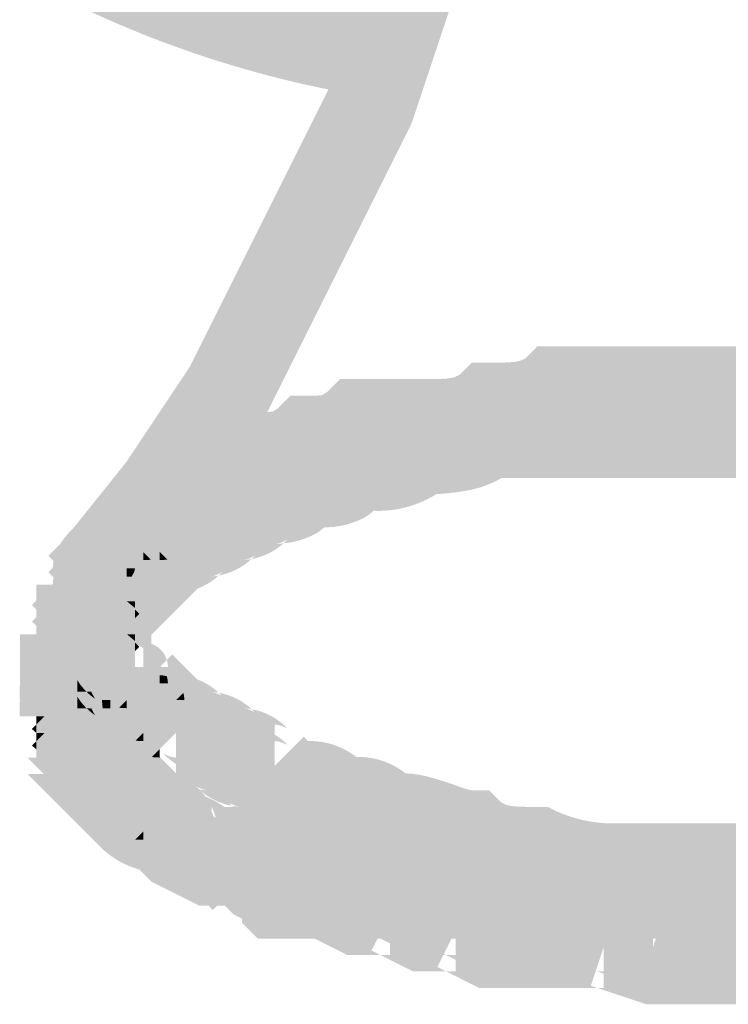
# Model space of a CAD drawing. Units: millimetres. Extents: x 33 to 208, y -295 to -34.
# Drawn here: x 139 to 141, y -133 to -130 of the extents above; entities that cross this region are included whole.
import ezdxf

# ---------------------------------------------------------------- set-up
doc = ezdxf.new("R2010")
doc.units = ezdxf.units.MM
doc.header["$MEASUREMENT"] = 0
doc.layers.add('Чертеж и Рисунок', color=7, linetype='Continuous')

msp = doc.modelspace()

# ---------------------------------------------------------------- hatches: boundary and pattern name
at = {"layer": 'Чертеж и Рисунок', "linetype": 'Continuous', "lineweight": 0, "true_color": 0x010202}
for points in [[(139.8204, -130.4651), (140.0301, -130.57), (140.1707, -130.2887), (140.1771, -130.2733), (140.2709, -129.992), (140.3646, -129.7108), (140.369, -129.6929), (140.416, -129.4116), (140.4632, -129.1276), (140.5101, -128.7995), (140.2781, -128.7663), (140.2316, -129.0918), (140.3472, -129.1111), (140.2312, -129.0944), (140.1847, -129.3731), (140.1393, -129.6455), (140.2534, -129.6737), (140.1378, -129.6544), (140.0485, -129.9179), (139.961, -130.1839), (140.0659, -130.2363), (139.9547, -130.1992), (139.961, -130.1839)], [(139.8204, -130.512), (140.0301, -130.6169), (140.1707, -130.3355), (140.1771, -130.3203), (140.2709, -130.0389), (140.3646, -129.7576), (140.369, -129.7398), (140.416, -129.4585), (140.4632, -129.1746), (140.5101, -128.8463), (140.2781, -128.8132), (140.2316, -129.1387), (140.3472, -129.1579), (140.2312, -129.1414), (140.1847, -129.42), (140.1393, -129.6923), (140.2534, -129.7205), (140.1378, -129.7013), (140.0485, -129.9648), (139.961, -130.2307), (140.0659, -130.2832), (139.9547, -130.2461), (139.961, -130.2307)], [(139.2744, -129.7095), (139.1696, -129.9191, 0.080484), (140.0962, -130.2117), (140.1294, -129.9796, -0.08057)], [(139.2744, -129.7564), (139.1696, -129.966, 0.080521), (140.0962, -130.2586), (140.1294, -130.0265, -0.08049)], [(140.0301, -130.57), (139.8204, -130.4651), (139.6797, -130.7464), (139.8894, -130.8513)], [(140.0301, -130.6169), (139.8204, -130.512), (139.6797, -130.7934), (139.8894, -130.8982)], [(139.8894, -130.8513), (139.6797, -130.7464), (139.5391, -131.0278), (139.7488, -131.1326)], [(139.8894, -130.8982), (139.6797, -130.7934), (139.5391, -131.0747), (139.7488, -131.1795)], [(139.2099, -131.5829), (139.2328, -131.5599), (139.3158, -131.6428), (139.433, -131.6428, -0.317524), (139.3861, -131.7091), (139.4112, -131.7131), (139.4455, -131.6788), (139.4924, -131.6319), (139.5393, -131.585), (139.5645, -131.5598, -0.083531), (139.5033, -131.5724), (139.5033, -131.4553), (139.5862, -131.5381), (139.5645, -131.5598, 0.094039), (139.6241, -131.5226, -0.033255), (139.5993, -131.5254, 0.092955), (139.6199, -131.5202), (139.6343, -131.5124), (139.6241, -131.5226, 0.141849), (139.7179, -131.4757, -0.032928), (139.6932, -131.4786, 0.092501), (139.7137, -131.4734), (139.7281, -131.4655), (139.7179, -131.4757, 0.137388), (139.8094, -131.4309, -0.026033), (139.7846, -131.4318, 0.102352), (139.8074, -131.4265), (139.8218, -131.4187), (139.8094, -131.4309, 0.0899), (139.8914, -131.4083, 0.049237), (139.9174, -131.3922), (139.9253, -131.3849, 0.11609), (140.032, -131.3615, 0.049213), (140.0581, -131.3454), (140.0659, -131.3381, 0.152708), (140.2454, -131.2905, -0.01531), (140.2066, -131.2911), (140.2066, -131.1739), (140.2895, -131.2568, -0.044695), (140.2454, -131.2905, 0.0332), (140.3289, -131.281, 0.097852), (140.4319, -131.2436, -0.014898), (140.3941, -131.2442), (140.3941, -131.127), (140.477, -131.2099, -0.04996), (140.4319, -131.2436, 0.033582), (140.5164, -131.2341, 0.096853), (140.6185, -131.1973), (140.5816, -131.1973), (140.5816, -131.0801), (140.6645, -131.1631, -0.050901), (140.6185, -131.1973), (140.8161, -131.1973), (141.0505, -131.1973), (141.3318, -131.1973), (141.66, -131.1973), (141.9882, -131.1973), (141.9882, -130.9629), (141.66, -130.9629), (141.3318, -130.9629), (141.0505, -130.9629), (140.8161, -130.9629), (140.5816, -130.9629), (140.5331, -130.9629), (140.4988, -130.9973), (140.4837, -131.0045, -0.042943), (140.4593, -131.0082, -0.020825), (140.3941, -131.0098), (140.3456, -131.0098), (140.3112, -131.0442), (140.2962, -131.0514, -0.042943), (140.2718, -131.0551, -0.020825), (140.2066, -131.0567), (140.158, -131.0567), (140.1225, -131.0923), (140.107, -131.1022), (140.0923, -131.1034, -0.006712), (140.0659, -131.1036, 0.175658), (139.9253, -131.1505, 0.175658), (139.7846, -131.1973, 0.178397), (139.6639, -131.2472, -0.033465), (139.6889, -131.2444, 0.09374), (139.6681, -131.2496), (139.6537, -131.2574), (139.6639, -131.2472, 0.142465), (139.57, -131.2941, -0.032948), (139.5947, -131.2912, 0.092427), (139.5742, -131.2964), (139.5598, -131.3043), (139.57, -131.2941, 0.135465), (139.4796, -131.3381), (139.5033, -131.3381, 0.102464), (139.4805, -131.3433), (139.4661, -131.3512), (139.4796, -131.3381), (139.4548, -131.3381), (139.4204, -131.3723), (139.3736, -131.4193), (139.3501, -131.4427), (139.3267, -131.4661), (139.3027, -131.4901, -0.093734), (139.3627, -131.4787), (139.3627, -131.5959), (139.2798, -131.513), (139.3027, -131.4901, 0.208458)], [(139.7415, -131.1452), (139.5464, -131.0152), (139.3588, -131.2965), (139.5539, -131.4265)], [(139.2099, -131.6766), (139.2328, -131.6537), (139.3158, -131.7366), (139.433, -131.7366, -0.317524), (139.3861, -131.8029), (139.4112, -131.8069), (139.4455, -131.7725), (139.4924, -131.7257), (139.5393, -131.6788), (139.5644, -131.6537, -0.083525), (139.5033, -131.6662), (139.5033, -131.549), (139.5862, -131.6319), (139.5644, -131.6537, 0.0945), (139.6242, -131.6164, -0.033228), (139.5993, -131.6193, 0.093179), (139.62, -131.614), (139.6344, -131.6062), (139.6242, -131.6164, 0.141952), (139.7179, -131.5694, -0.033014), (139.6932, -131.5723, 0.092234), (139.7136, -131.5671), (139.7281, -131.5593), (139.7179, -131.5694, 0.137313), (139.8094, -131.5246, -0.025996), (139.7846, -131.5255, 0.102352), (139.8074, -131.5202), (139.8218, -131.5124), (139.8094, -131.5246, 0.089823), (139.8914, -131.5021, 0.049213), (139.9174, -131.486), (139.9253, -131.4787, 0.116318), (140.032, -131.4552, 0.049261), (140.0581, -131.4391), (140.0659, -131.4318, 0.152619), (140.2453, -131.3842, -0.015265), (140.2066, -131.3849), (140.2066, -131.2677), (140.2895, -131.3505, -0.044782), (140.2453, -131.3842, 0.033215), (140.3289, -131.3747, 0.097783), (140.4318, -131.3375, -0.014893), (140.3941, -131.3381), (140.3941, -131.2208), (140.477, -131.3037, -0.049977), (140.4318, -131.3375, 0.033618), (140.5164, -131.3279, 0.09692), (140.6185, -131.2911), (140.5816, -131.2911), (140.5816, -131.1739), (140.6645, -131.2568, -0.050885), (140.6185, -131.2911), (140.8161, -131.2911), (141.0505, -131.2911), (141.3318, -131.2911), (141.66, -131.2911), (141.9882, -131.2911), (141.9882, -131.0567), (141.66, -131.0567), (141.3318, -131.0567), (141.0505, -131.0567), (140.8161, -131.0567), (140.5816, -131.0567), (140.5331, -131.0567), (140.4988, -131.091), (140.4837, -131.0983, -0.042943), (140.4593, -131.102, -0.020825), (140.3941, -131.1036), (140.3456, -131.1036), (140.3112, -131.1379), (140.2962, -131.1452, -0.042943), (140.2718, -131.1489, -0.020825), (140.2066, -131.1505), (140.158, -131.1505), (140.1225, -131.1861), (140.107, -131.1959), (140.0923, -131.1972, -0.006684), (140.0659, -131.1973, 0.1758), (139.9253, -131.2443, 0.175515), (139.7846, -131.2911, 0.178466), (139.6638, -131.341, -0.03318), (139.6887, -131.3381, 0.092895), (139.6681, -131.3433), (139.6537, -131.3512), (139.6638, -131.341, 0.142), (139.57, -131.3879, -0.033218), (139.5949, -131.385, 0.092877), (139.5743, -131.3902), (139.5598, -131.398), (139.57, -131.3879, 0.135733), (139.4796, -131.4318), (139.5033, -131.4318, 0.103201), (139.4804, -131.4371), (139.466, -131.445), (139.4796, -131.4318), (139.4548, -131.4318), (139.4204, -131.4661), (139.3736, -131.513), (139.3267, -131.5599), (139.3028, -131.5838, -0.09359), (139.3627, -131.5725), (139.3627, -131.6897), (139.2798, -131.6068), (139.3028, -131.5838, 0.208606)], [(139.7415, -131.1921), (139.5464, -131.062), (139.3588, -131.3433), (139.5539, -131.4734)], [(139.4564, -131.2912), (139.4564, -131.4084), (139.5502, -131.4084), (139.5502, -131.3615), (139.6331, -131.4444, -0.03809), (139.6047, -131.4706, 0.104352), (139.6985, -131.4237, -0.054406), (139.644, -131.4318), (139.644, -131.3146), (139.7268, -131.3975, -0.038097), (139.6985, -131.4237, 0.093284), (139.7835, -131.3836, -0.036832), (139.7377, -131.3849), (139.7377, -131.2677), (139.8206, -131.3506, -0.049022), (139.7835, -131.3836, 0.115275), (139.9172, -131.3373, -0.031261), (139.8784, -131.3381), (139.8784, -131.2208), (139.9613, -131.3037, -0.044648), (139.9172, -131.3373, 0.11981), (140.0567, -131.2912), (140.019, -131.2912), (140.019, -131.1739), (140.1019, -131.2568, -0.045742), (140.0567, -131.2912), (140.1597, -131.2912), (140.3472, -131.2912), (140.5348, -131.2912), (140.7692, -131.2912), (141.0036, -131.2912), (141.2849, -131.2912), (141.6131, -131.2912), (141.9413, -131.2912), (141.9413, -131.0567), (141.6131, -131.0567), (141.2849, -131.0567), (141.0036, -131.0567), (140.7692, -131.0567), (140.5348, -131.0567), (140.3472, -131.0567), (140.1597, -131.0567), (140.019, -131.0567), (139.9705, -131.0567), (139.9349, -131.0924), (139.9194, -131.1022), (139.9047, -131.1035, -0.006697), (139.8784, -131.1036), (139.8299, -131.1036), (139.7943, -131.1392), (139.7788, -131.1491), (139.7641, -131.1503, -0.006741), (139.7377, -131.1505), (139.6892, -131.1505), (139.6549, -131.1849), (139.644, -131.1974), (139.5954, -131.1974), (139.5611, -131.2317), (139.5502, -131.2443), (139.5017, -131.2443), (139.4673, -131.2786)], [(140.6645, -131.1631), (140.5816, -131.0801), (140.5816, -131.1973), (140.6185, -131.1973, 0.050901)], [(139.4564, -131.3381), (139.4564, -131.4553), (139.5502, -131.4553), (139.5502, -131.4084), (139.6331, -131.4912, -0.03809), (139.6047, -131.5175, 0.104352), (139.6985, -131.4706, -0.054406), (139.644, -131.4787), (139.644, -131.3615), (139.7268, -131.4444, -0.038097), (139.6985, -131.4706, 0.093284), (139.7835, -131.4305, -0.036832), (139.7377, -131.4318), (139.7377, -131.3146), (139.8206, -131.3975, -0.049022), (139.7835, -131.4305, 0.115275), (139.9172, -131.3842, -0.031261), (139.8784, -131.3849), (139.8784, -131.2677), (139.9613, -131.3506, -0.044648), (139.9172, -131.3842, 0.11981), (140.0567, -131.3381), (140.019, -131.3381), (140.019, -131.2208), (140.1019, -131.3037, -0.045742), (140.0567, -131.3381), (140.1597, -131.3381), (140.3472, -131.3381), (140.5348, -131.3381), (140.7692, -131.3381), (141.0036, -131.3381), (141.2849, -131.3381), (141.6131, -131.3381), (141.9413, -131.3381), (141.9413, -131.1036), (141.6131, -131.1036), (141.2849, -131.1036), (141.0036, -131.1036), (140.7692, -131.1036), (140.5348, -131.1036), (140.3472, -131.1036), (140.1597, -131.1036), (140.019, -131.1036), (139.9705, -131.1036), (139.9349, -131.1392), (139.9194, -131.1491), (139.9047, -131.1503, -0.006726), (139.8784, -131.1505), (139.8299, -131.1505), (139.7943, -131.1861), (139.7788, -131.196), (139.7641, -131.1972, -0.006712), (139.7377, -131.1974), (139.6892, -131.1974), (139.6549, -131.2317), (139.644, -131.2443), (139.5954, -131.2443), (139.5611, -131.2786), (139.5502, -131.2912), (139.5017, -131.2912), (139.4673, -131.3255)], [(140.3941, -131.127), (140.3941, -131.2442, 0.014898), (140.4319, -131.2436, 0.04996), (140.477, -131.2099)], [(140.019, -131.1739), (140.019, -131.2912), (140.0567, -131.2912, 0.045742), (140.1019, -131.2568)], [(140.2895, -131.2568), (140.2066, -131.1739), (140.2066, -131.2911, 0.01531), (140.2454, -131.2905, 0.044695)], [(140.6645, -131.2568), (140.5816, -131.1739), (140.5816, -131.2911), (140.6185, -131.2911, 0.050885)], [(139.9613, -131.3037), (139.8784, -131.2208), (139.8784, -131.3381, 0.031261), (139.9172, -131.3373, 0.044648)], [(140.1019, -131.3037), (140.019, -131.2208), (140.019, -131.3381), (140.0567, -131.3381, 0.045742)], [(140.477, -131.3037), (140.3941, -131.2208), (140.3941, -131.3381, 0.014893), (140.4318, -131.3375, 0.049977)], [(139.8206, -131.3506), (139.7377, -131.2677), (139.7377, -131.3849, 0.036832), (139.7835, -131.3836, 0.049022)], [(139.9613, -131.3506), (139.8784, -131.2677), (139.8784, -131.3849, 0.031261), (139.9172, -131.3842, 0.044648)], [(140.2066, -131.3849, 0.015265), (140.2453, -131.3842, 0.044782), (140.2895, -131.3505), (140.2066, -131.2677)], [(139.5479, -131.4347), (139.3649, -131.2883), (139.1773, -131.5227), (139.3604, -131.6692)], [(139.644, -131.3146), (139.644, -131.4318, 0.054406), (139.6985, -131.4237, 0.038097), (139.7268, -131.3975)], [(139.7377, -131.4318, 0.036832), (139.7835, -131.4305, 0.049022), (139.8206, -131.3975), (139.7377, -131.3146)], [(139.5479, -131.4816), (139.3649, -131.3351), (139.1773, -131.5696), (139.3604, -131.716)], [(139.3422, -131.388, 0.073684), (139.3392, -131.4084), (139.4095, -131.4084), (139.4095, -131.3381, 0.317524), (139.3432, -131.3849), (139.3627, -131.3849, 0.073684)], [(139.5502, -131.4084), (139.5736, -131.4084, -0.110412), (139.558, -131.4783, 0.046755), (139.6047, -131.4706, 0.03809), (139.6331, -131.4444), (139.5502, -131.3615)], [(139.7268, -131.4444), (139.644, -131.3615), (139.644, -131.4787, 0.054406), (139.6985, -131.4706, 0.038097)], [(139.2424, -131.5041, -0.129742), (139.2865, -131.4905, -0.042171), (139.3067, -131.4931, -0.138129), (139.3647, -131.5238, -0.311679), (139.3984, -131.6576, -0.092471), (139.3593, -131.7181, -0.00013), (139.4455, -131.6319), (139.469, -131.6085, -0.092769), (139.4095, -131.6194), (139.4095, -131.5021), (139.4564, -131.5491), (139.4564, -131.4553), (139.3392, -131.4553, -0.413823), (139.4095, -131.3849), (139.361, -131.3849), (139.3267, -131.4193), (139.2798, -131.4662, 0.000227)], [(139.2798, -131.4193, 0.000113), (139.2424, -131.4573, -0.129742), (139.2932, -131.4441, -0.286291), (139.3432, -131.3849), (139.3141, -131.3849)], [(139.4564, -131.4084), (139.4095, -131.4084), (139.4095, -131.4553), (139.4564, -131.4553)], [(139.4564, -131.4084), (139.4564, -131.4553), (139.5267, -131.4553, -0.095588), (139.5151, -131.5164, 0.025638), (139.5398, -131.5081, 0.05328), (139.5502, -131.4787), (139.5502, -131.4084)], [(139.5502, -131.4553), (139.5736, -131.4553, -0.110347), (139.5581, -131.5252, 0.046611), (139.6047, -131.5175, 0.03809), (139.6331, -131.4912), (139.5502, -131.4084)], [(139.558, -131.4783, 0.110412), (139.5736, -131.4084), (139.5502, -131.4084)], [(139.1391, -131.6537), (139.1895, -131.7041), (139.222, -131.7366), (139.222, -131.6194), (139.3392, -131.6194), (139.3392, -131.4536)], [(139.1517, -131.5959), (139.1752, -131.5959, -0.152923), (139.1789, -131.5284), (139.186, -131.513, -0.000169), (139.2424, -131.4573, 0.076405), (139.1987, -131.4928, 0.075526), (139.1651, -131.5417, 0.110848)], [(139.186, -131.513), (139.2689, -131.5959), (139.3627, -131.5959), (139.3627, -131.5021), (139.4034, -131.543, 0.161816), (139.3647, -131.4769, 0.079218), (139.3333, -131.4553), (139.2923, -131.4553), (139.2865, -131.4436, 0.129742), (139.2424, -131.4573, 0.000169)], [(139.2923, -131.4553), (139.3333, -131.4553, 0.086538), (139.2932, -131.4441, 0.040003)], [(139.3333, -131.4553, -0.079218), (139.3647, -131.4769, -0.161816), (139.4095, -131.5491), (139.4095, -131.4553)], [(139.4095, -131.5491), (139.4314, -131.571, 0.113538), (139.5003, -131.545, 0.049172), (139.5151, -131.5164, -0.058683), (139.4564, -131.5256), (139.4564, -131.4553), (139.4095, -131.4553)], [(139.4564, -131.4553), (139.4564, -131.5491), (139.4781, -131.5707, 0.063304), (139.5401, -131.5548, 0.05298), (139.5502, -131.5256), (139.5502, -131.4553)], [(139.4564, -131.4553), (139.4564, -131.5256, 0.058683), (139.5151, -131.5164, 0.095588), (139.5267, -131.4553)], [(139.5033, -131.5724, 0.083531), (139.5645, -131.5598), (139.5862, -131.5381), (139.5033, -131.4553)], [(139.5581, -131.5252, 0.110347), (139.5736, -131.4553), (139.5502, -131.4553)], [(139.186, -131.5599), (139.2689, -131.6428), (139.3861, -131.6428), (139.3836, -131.6535), (139.3765, -131.6662, -0.062171), (139.3523, -131.6932, -0.038492), (139.3337, -131.7076), (139.3518, -131.7257), (139.3593, -131.7181, 0.092471), (139.3984, -131.6576, 0.311679), (139.3647, -131.5238, 0.138129), (139.3067, -131.4931, 0.042171), (139.2865, -131.4905, 0.129742), (139.2424, -131.5041, 0.000338)], [(139.2798, -131.513), (139.3627, -131.5959), (139.3627, -131.4787, 0.093734), (139.3027, -131.4901)], [(139.558, -131.4783, -0.05328), (139.5398, -131.5081, 0.074165), (139.6047, -131.4706, -0.046755)], [(139.3392, -131.5005), (139.1391, -131.7006), (139.1895, -131.7509), (139.222, -131.7835), (139.222, -131.6662), (139.3392, -131.6662)], [(139.3518, -131.6788), (139.186, -131.513), (139.1391, -131.5599), (139.3049, -131.7257)], [(139.1517, -131.6428), (139.1752, -131.6428, -0.152767), (139.1789, -131.5753), (139.186, -131.5599, -0.000338), (139.2424, -131.5041, 0.076405), (139.1987, -131.5396, 0.075526), (139.1651, -131.5886, 0.110848)], [(139.3627, -131.5959), (139.3861, -131.5959), (139.3836, -131.6066), (139.3765, -131.6193, 0.02989), (139.3984, -131.6107, 0.142667), (139.4034, -131.543), (139.3627, -131.5021)], [(139.4095, -131.6194, 0.092769), (139.469, -131.6085), (139.4924, -131.5851), (139.4781, -131.5707, -0.021378), (139.4564, -131.5725), (139.4564, -131.5491), (139.4095, -131.5021)], [(139.5003, -131.545, 0.082838), (139.5398, -131.5081, -0.025638), (139.5151, -131.5164, -0.049172)], [(139.5401, -131.5548, 0.073818), (139.6047, -131.5175, -0.046611), (139.5581, -131.5252, -0.05298)], [(139.3959, -131.6165, 0.040906), (139.4217, -131.6089, -0.000036), (139.4455, -131.5851), (139.4314, -131.571, -0.033479), (139.4095, -131.5725), (139.4034, -131.543, -0.142667)], [(139.4314, -131.571), (139.4095, -131.5491), (139.4095, -131.5725, 0.033479)], [(139.4455, -131.5851, 0.000036), (139.4217, -131.6089, 0.158156), (139.5003, -131.545, -0.113538), (139.4314, -131.571)], [(139.4781, -131.5707), (139.4564, -131.5491), (139.4564, -131.5725, 0.021378)], [(139.5033, -131.549), (139.5033, -131.6662, 0.083525), (139.5644, -131.6537), (139.5862, -131.6319)], [(139.3518, -131.7257), (139.186, -131.5599), (139.1391, -131.6068), (139.3049, -131.7725)], [(139.2099, -131.5829, 0.081914), (139.1987, -131.6351, -0.110807), (139.2689, -131.6194), (139.2689, -131.6428), (139.3158, -131.6428), (139.2328, -131.5599)], [(139.2798, -131.6068), (139.3627, -131.6897), (139.3627, -131.5725, 0.09359), (139.3028, -131.5838)], [(139.4924, -131.5851), (139.469, -131.6085, 0.13827), (139.5401, -131.5548, -0.063304), (139.4781, -131.5707)], [(139.1517, -131.6411), (139.1517, -131.6687, -0.088676), (139.1987, -131.6351, -0.081914), (139.2099, -131.5829), (139.186, -131.6068)], [(139.1752, -131.5959, 0.152298), (139.2104, -131.6533, 0.181735), (139.2865, -131.6779, 0.116973), (139.32, -131.6686, 0.025793), (139.3337, -131.6607, 0.038482), (139.3523, -131.6463, 0.0622), (139.3765, -131.6193, -0.021139), (139.3627, -131.6194), (139.3627, -131.5959), (139.2689, -131.5959)], [(139.3627, -131.6194), (139.3765, -131.6193), (139.3836, -131.6066), (139.3861, -131.5959), (139.3627, -131.5959)], [(139.1986, -131.6428), (139.2689, -131.6428), (139.2689, -131.6194, 0.110807)], [(139.222, -131.7366), (139.3049, -131.8194), (139.3392, -131.7851), (139.3392, -131.7366), (139.3392, -131.6194), (139.222, -131.6194)], [(139.3337, -131.6607), (139.3518, -131.6788), (139.3594, -131.6712, 0.084468), (139.3959, -131.6165), (139.3765, -131.6193, -0.0622), (139.3523, -131.6463, -0.038482)], [(139.3392, -131.7366), (139.3392, -131.7851), (139.505, -131.6194), (139.3392, -131.6194)], [(139.3594, -131.6712, -0.000094), (139.4217, -131.6089, -0.040906), (139.3959, -131.6165, -0.084468)], [(139.3049, -131.8194), (139.1391, -131.6537), (139.0922, -131.7006), (139.258, -131.8663)], [(139.3392, -131.6428), (139.1048, -131.6428), (139.1048, -131.6897), (139.3392, -131.6897)], [(139.1391, -131.6537, 0.335682), (139.1334, -131.7008, 0.032956), (139.1586, -131.7366), (139.1884, -131.7366), (139.222, -131.7366), (139.1895, -131.7041)], [(139.1517, -131.7366), (139.2689, -131.7366), (139.2689, -131.6897), (139.2689, -131.6428), (139.1987, -131.6351, 0.088676), (139.1517, -131.6687), (139.1517, -131.6897)], [(139.1752, -131.6428, 0.15225), (139.2104, -131.7003, 0.181387), (139.2865, -131.7249, 0.117061), (139.32, -131.7156, 0.025791), (139.3337, -131.7076, 0.038492), (139.3523, -131.6932, 0.062171), (139.3765, -131.6662), (139.3836, -131.6535), (139.3861, -131.6428), (139.2689, -131.6428)], [(139.1987, -131.7289, -0.110807), (139.2689, -131.7131), (139.2689, -131.7366), (139.3158, -131.7366), (139.2328, -131.6537), (139.2099, -131.6766, 0.081914)], [(139.2689, -131.6428), (139.2689, -131.6897), (139.3627, -131.6897), (139.3158, -131.6428)], [(139.1517, -131.6687, 0.196018), (139.1048, -131.7835), (139.222, -131.7835), (139.3392, -131.7835, -0.413823), (139.2689, -131.8538), (139.3861, -131.8538), (139.3861, -131.7382), (139.3518, -131.7725), (139.2689, -131.6897), (139.2689, -131.7366), (139.1517, -131.7366), (139.1517, -131.6897)], [(139.3392, -131.6897), (139.1048, -131.6897), (139.1048, -131.7366), (139.3392, -131.7366)], [(139.3392, -131.6897), (139.1048, -131.6897), (139.1048, -131.7366), (139.3392, -131.7366)], [(139.1517, -131.7624, -0.088676), (139.1987, -131.7289, -0.081914), (139.2099, -131.6766), (139.186, -131.7006), (139.1517, -131.7349)], [(139.222, -131.6662), (139.222, -131.7835), (139.3049, -131.8663), (139.3392, -131.832), (139.3392, -131.7835), (139.3392, -131.6662)], [(139.2689, -131.6897), (139.3518, -131.7725), (139.3861, -131.7366), (139.3831, -131.7101), (139.3627, -131.6897)], [(139.3392, -131.832), (139.5049, -131.6662), (139.3392, -131.6662), (139.3392, -131.7835)], [(139.3627, -131.6897), (139.3861, -131.7091), (139.3861, -131.6897)], [(139.3049, -131.8663), (139.1391, -131.7006), (139.0922, -131.7475), (139.258, -131.9132)], [(139.1391, -131.7006, 0.335682), (139.1334, -131.7477, 0.032956), (139.1586, -131.7835), (139.1884, -131.7835), (139.222, -131.7835), (139.1895, -131.7509)], [(139.1986, -131.7366), (139.2689, -131.7366), (139.2689, -131.7131, 0.110807)], [(139.2219, -131.7131), (139.2219, -131.8303), (139.3157, -131.8303), (139.3157, -131.8772), (139.3626, -131.8772), (139.3626, -131.76, -0.329883), (139.4329, -131.8109), (139.4329, -131.7131), (139.3157, -131.7131), (139.2688, -131.7131)], [(139.3986, -131.7257), (139.3861, -131.7131), (139.3861, -131.7382)], [(139.3392, -131.7366), (139.1048, -131.7366), (139.1048, -131.7835), (139.3392, -131.7835)], [(139.1048, -131.8303), (139.1868, -131.8303), (139.222, -131.8303), (139.2454, -131.8303), (139.294, -131.8303), (139.3392, -131.8303), (139.3392, -131.7851), (139.3049, -131.8194), (139.222, -131.7366), (139.1884, -131.7366), (139.1586, -131.7366), (139.1048, -131.7366)], [(139.1517, -131.7835), (139.1517, -131.8303), (139.2689, -131.8303), (139.2689, -131.7835), (139.2689, -131.7366), (139.1987, -131.7289, 0.088676), (139.1517, -131.7624)], [(139.2689, -131.7835), (139.3627, -131.7835), (139.3158, -131.7366), (139.2689, -131.7366)], [(139.1086, -131.8421, 0.054), (139.1048, -131.8772), (139.222, -131.8772), (139.3392, -131.8772, -0.413823), (139.2689, -131.9475), (139.3861, -131.9475), (139.3861, -131.832), (139.3518, -131.8663), (139.2689, -131.7835), (139.2689, -131.8303), (139.1517, -131.8303), (139.1517, -131.7835), (139.1517, -131.7624, 0.14053)], [(139.2219, -131.76), (139.2219, -131.8772), (139.3157, -131.8772), (139.3157, -131.924), (139.3626, -131.924), (139.3626, -131.8068, -0.330283), (139.4329, -131.8578), (139.4329, -131.76), (139.3157, -131.76), (139.2688, -131.76)], [(139.2923, -131.7835), (139.0579, -131.7835), (139.0579, -131.8303), (139.2923, -131.8303)], [(139.1048, -131.8772), (139.1868, -131.8772), (139.222, -131.8772), (139.2454, -131.8772), (139.294, -131.8772), (139.3392, -131.8772), (139.3392, -131.832), (139.3049, -131.8663), (139.222, -131.7835), (139.1884, -131.7835), (139.1586, -131.7835), (139.1048, -131.7835)], [(139.2689, -131.7835), (139.3518, -131.8663), (139.3861, -131.8303), (139.3831, -131.8039), (139.3627, -131.7835)], [(139.3861, -131.7835), (139.3627, -131.7835), (139.3861, -131.8029)], [(139.2923, -131.8303), (139.0579, -131.8303), (139.0579, -131.8772), (139.2923, -131.8772)], [(139.2923, -131.8303), (139.0579, -131.8303), (139.0579, -131.8772), (139.2923, -131.8772)], [(139.0579, -131.9241), (139.2923, -131.9241), (139.2923, -131.8772), (139.2923, -131.8303), (139.0579, -131.8303), (139.0579, -131.8772), (139.0579, -131.8889)], [(139.1868, -131.8303, 0.001915), (139.1868, -131.8538), (139.222, -131.8538), (139.222, -131.8303)], [(139.2219, -131.8303), (139.1985, -131.8303, 0.13586), (139.2219, -131.9147)], [(139.3157, -131.8303), (139.2219, -131.8303), (139.2219, -131.9147, 0.063799), (139.2478, -131.9475), (139.2613, -131.9475, -0.11112), (139.2454, -131.8772), (139.3157, -131.8772)], [(139.2454, -131.8303, 0.003954), (139.2697, -131.8546, 0.000584), (139.294, -131.8303)], [(139.3861, -131.8069), (139.3861, -131.832), (139.3986, -131.8194)], [(139.4299, -131.8099, 0.073656), (139.4095, -131.8068), (139.4095, -131.8772), (139.4564, -131.8772), (139.4768, -131.8568, 0.238394), (139.4329, -131.8109), (139.4329, -131.8303, 0.073857)], [(139.4095, -132.0413, -0.093734), (139.3495, -132.0299), (139.3735, -132.0539), (139.4204, -132.1007), (139.5033, -132.0179), (139.5033, -131.9006, -0.083139), (139.5636, -131.9124), (139.5392, -131.8881), (139.4924, -131.8412), (139.4768, -131.8568, -0.073561), (139.4798, -131.8772), (139.4564, -131.8772), (139.4095, -131.924)], [(139.4095, -131.924), (139.4564, -131.924), (139.4564, -131.9006, -0.07363), (139.4768, -131.9036, 0.238219), (139.4329, -131.8578), (139.4329, -131.8772, 0.073495), (139.4299, -131.8568, 0.073766), (139.4095, -131.8538)], [(139.2923, -131.8772), (139.0579, -131.8772), (139.0579, -131.9241), (139.2923, -131.9241)], [(139.2923, -131.8772), (139.0579, -131.8772), (139.0579, -131.9241), (139.2923, -131.9241)], [(139.0579, -131.971), (139.2923, -131.971), (139.2923, -131.9241), (139.2923, -131.8772), (139.0579, -131.8772), (139.0579, -131.9241), (139.0579, -131.9359)], [(139.2923, -131.8772), (139.0579, -131.8772), (139.0579, -131.9241), (139.2923, -131.9241)], [(139.1868, -131.8772, 0.001915), (139.1868, -131.9007), (139.222, -131.9007), (139.222, -131.8772)], [(139.1985, -131.8772, 0.135889), (139.2219, -131.9616), (139.2219, -131.8772)], [(139.3157, -131.8772), (139.2219, -131.8772), (139.2219, -131.9616, 0.063826), (139.2478, -131.9944), (139.2612, -131.9944, -0.111097), (139.2454, -131.924), (139.3157, -131.924)], [(139.2454, -131.8772, 0.003954), (139.2697, -131.9015), (139.294, -131.8772)], [(139.2454, -131.8772, 0.11112), (139.2688, -131.9475), (139.3157, -131.9475), (139.3157, -131.8772)], [(139.2613, -131.9475, 0.034746), (139.2724, -131.9674, 0.112346), (139.3407, -131.9929), (139.3626, -131.971), (139.3626, -131.8772), (139.3157, -131.8772), (139.3157, -131.9475)], [(139.3626, -131.8772), (139.3626, -131.971), (139.4095, -131.924), (139.4095, -131.8772)], [(139.1048, -132.1133), (139.1391, -132.1476), (139.186, -132.1945), (139.2328, -132.2414), (139.2798, -132.2883), (139.3158, -132.2523), (139.2454, -132.2523), (139.2454, -132.2054), (139.3627, -132.2054), (139.3158, -132.2523), (139.4799, -132.2523), (139.4799, -132.2054), (139.4799, -132.1569), (139.4455, -132.1225), (139.3986, -132.0757), (139.3518, -132.0288), (139.3392, -132.0162), (139.3392, -132.0648), (139.222, -132.0648), (139.3049, -131.9819), (139.3392, -132.0162), (139.3392, -131.9693), (139.3049, -131.935), (139.258, -131.8881), (139.1282, -132.0179), (139.222, -132.0179), (139.1391, -132.1008), (139.1048, -132.0664)], [(139.2219, -131.9147), (139.2219, -131.9475), (139.2478, -131.9475, -0.063799)], [(139.4564, -131.924), (139.4798, -131.924, 0.073701), (139.4768, -131.9036, 0.07363), (139.4564, -131.9006)], [(139.4564, -131.971), (139.5032, -131.971), (139.5033, -131.9475, -0.026912), (139.5232, -131.9491, 0.244576), (139.4768, -131.9036, -0.073701), (139.4798, -131.924), (139.4564, -131.924)], [(139.4673, -132.1242, 0.159745), (139.5691, -132.1791), (139.5612, -132.1712), (139.5743, -132.1766, 0.102462), (139.597, -132.1819, -0.0378), (139.5691, -132.1791, 0.143796), (139.6629, -132.226), (139.6548, -132.2179), (139.668, -132.2235, 0.102743), (139.6908, -132.2288, -0.037789), (139.6629, -132.226, 0.101335), (139.7265, -132.2648, -0.03356), (139.7017, -132.2414), (139.7846, -132.1585), (139.7846, -132.0413, -0.102696), (139.8075, -132.0466), (139.8206, -132.0522, 0.159732), (139.7187, -131.9973), (139.7267, -132.0052), (139.7136, -131.9997, 0.102462), (139.6908, -131.9944, -0.037813), (139.7187, -131.9973, 0.143852), (139.6249, -131.9504), (139.6329, -131.9583), (139.6199, -131.9528, 0.102743), (139.597, -131.9475, -0.037757), (139.6249, -131.9504, 0.097893), (139.5636, -131.9124), (139.5861, -131.935), (139.5033, -132.0179), (139.5033, -132.1351, -0.102801), (139.4804, -132.1298)], [(139.5033, -132.0179), (139.5861, -131.935), (139.5636, -131.9124, 0.083139), (139.5033, -131.9006)], [(139.0574, -131.9607), (139.0579, -131.971), (139.2923, -131.971), (139.2923, -131.9512), (139.2888, -131.9241), (139.0579, -131.9241)], [(139.2923, -131.9241), (139.0579, -131.9241), (139.0579, -131.971), (139.2923, -131.971)], [(139.2923, -131.9241), (139.0579, -131.9241), (139.0579, -131.971), (139.2923, -131.971)], [(139.1048, -132.1602), (139.1391, -132.1945), (139.186, -132.2414), (139.2328, -132.2883), (139.2798, -132.3352), (139.3158, -132.2992), (139.2454, -132.2992), (139.2454, -132.2523), (139.3627, -132.2523), (139.3158, -132.2992), (139.4799, -132.2992), (139.4799, -132.2523), (139.4799, -132.2037), (139.4455, -132.1694), (139.3986, -132.1225), (139.3518, -132.0757), (139.3392, -132.0631), (139.3392, -132.1116), (139.222, -132.1116), (139.3049, -132.0288), (139.3392, -132.0631), (139.3392, -132.0162), (139.3049, -131.9819), (139.258, -131.935), (139.1282, -132.0648), (139.222, -132.0648), (139.1391, -132.1476), (139.1048, -132.1133)], [(139.2454, -131.924, 0.111097), (139.2688, -131.9944), (139.294, -131.9944, -0.035755), (139.2923, -131.971), (139.3157, -131.971), (139.3157, -131.924)], [(139.3626, -131.924), (139.3157, -131.924), (139.3157, -131.971), (139.3626, -131.971)], [(139.3407, -131.9929), (139.3266, -132.007), (139.3495, -132.0299, 0.093734), (139.4095, -132.0413), (139.4095, -131.924), (139.3626, -131.971), (139.3626, -131.9944, -0.033488)], [(139.4095, -131.924), (139.3626, -131.924), (139.3626, -131.971), (139.4095, -131.971)], [(139.5236, -131.9505, -0.055065), (139.5636, -131.9593), (139.5392, -131.935)], [(139.0574, -132.0075), (139.0579, -132.0179), (139.2923, -132.0179), (139.2923, -131.9981), (139.2888, -131.971), (139.0579, -131.971)], [(139.2923, -131.971), (139.0579, -131.971), (139.0579, -132.0179), (139.2923, -132.0179)], [(139.2478, -131.9944, -0.063826), (139.2219, -131.9616), (139.2219, -131.9944)], [(139.2478, -131.9475, 0.048306), (139.2724, -131.9674, -0.034746), (139.2613, -131.9475)], [(139.2724, -131.9674, 0.154724), (139.3495, -132.0299), (139.3266, -132.007), (139.3407, -131.9929, -0.112346)], [(139.2923, -131.971, 0.035755), (139.294, -131.9944), (139.3157, -131.9944), (139.3157, -131.971)], [(139.294, -131.9944, 0.056515), (139.3034, -132.0302, 0.092547), (139.3626, -132.0413), (139.3626, -131.971), (139.3157, -131.971), (139.3157, -131.9944)], [(139.3626, -132.0413, -0.092547), (139.3034, -132.0302, 0.053259), (139.3193, -132.0612, 0.112173), (139.3875, -132.0867), (139.4095, -132.0647), (139.4095, -131.971), (139.3626, -131.971)], [(139.3626, -131.971), (139.3407, -131.9929, 0.033488), (139.3626, -131.9944)], [(139.4095, -132.0647), (139.4564, -132.0178), (139.4564, -131.971), (139.4095, -131.971)], [(139.5032, -131.971), (139.4564, -132.0178), (139.4564, -132.1116), (139.5033, -132.0647)], [(139.4673, -132.1711, 0.159813), (139.5692, -132.226), (139.561, -132.2179), (139.5742, -132.2235, 0.102852), (139.597, -132.2288, -0.037734), (139.5692, -132.226, 0.143912), (139.6629, -132.2728), (139.6549, -132.265), (139.668, -132.2704, 0.102352), (139.6908, -132.2757, -0.037871), (139.6629, -132.2728, 0.101123), (139.7265, -132.3116, -0.033489), (139.7017, -132.2883), (139.7846, -132.2054), (139.7846, -132.0882, -0.102355), (139.8074, -132.0935), (139.8205, -132.0989, 0.1593), (139.7187, -132.0441), (139.7267, -132.0521), (139.7136, -132.0466, 0.102852), (139.6908, -132.0413, -0.03768), (139.7187, -132.0441, 0.143618), (139.625, -131.9973), (139.6329, -132.0052), (139.6198, -131.9997, 0.102352), (139.597, -131.9944, -0.037835), (139.625, -131.9973, 0.098006), (139.5636, -131.9593), (139.5861, -131.9818), (139.5033, -132.0647), (139.5033, -132.1819, -0.102462), (139.4805, -132.1766)], [(139.5032, -131.971), (139.5267, -131.971, 0.073829), (139.5236, -131.9505)], [(139.5267, -131.971), (139.5032, -131.971), (139.5033, -132.0647), (139.5861, -131.9818), (139.5636, -131.9593, 0.055065), (139.5236, -131.9505, -0.073829)], [(139.3049, -131.9819), (139.222, -132.0648), (139.3392, -132.0648), (139.3392, -132.0162)], [(139.2612, -131.9944), (139.2478, -131.9944, 0.048169), (139.2724, -132.0142, -0.034648)], [(139.2612, -131.9944, 0.034648), (139.2724, -132.0142, 0.053198), (139.3034, -132.0302, -0.056515), (139.294, -131.9944)], [(139.1282, -132.0179), (139.1048, -132.0179), (139.1048, -132.0413)], [(139.1048, -132.0664), (139.1391, -132.1008), (139.222, -132.0179), (139.1282, -132.0179), (139.1048, -132.0413)], [(139.3392, -132.0179), (139.1048, -132.0179), (139.1048, -132.0648), (139.3392, -132.0648)], [(139.2724, -132.0142, 0.102147), (139.3193, -132.0612, -0.053259), (139.3034, -132.0302, -0.053198)], [(139.3875, -132.0867), (139.3735, -132.1007), (139.3965, -132.1237, 0.059974), (139.4344, -132.1335), (139.4564, -132.1116), (139.4564, -132.0178), (139.4095, -132.0647), (139.4095, -132.0882, -0.0336)], [(139.1048, -132.0413), (139.0922, -132.0539), (139.1048, -132.0648)], [(139.3518, -132.0288), (139.186, -132.1945), (139.2328, -132.2414), (139.3986, -132.0757)], [(139.3049, -132.0288), (139.222, -132.1116), (139.3392, -132.1116), (139.3392, -132.0631)], [(139.3392, -132.0648), (139.1048, -132.0648), (139.1048, -132.1116), (139.3392, -132.1116)], [(139.1282, -132.0648), (139.1048, -132.0648), (139.1048, -132.0881)], [(139.1048, -132.1133), (139.1391, -132.1476), (139.222, -132.0648), (139.1282, -132.0648), (139.1048, -132.0881)], [(139.3861, -132.0648), (139.1517, -132.0648), (139.1517, -132.1116), (139.3861, -132.1116)], [(139.3518, -132.0757), (139.186, -132.2414), (139.2328, -132.2883), (139.3986, -132.1225)], [(139.3875, -132.0867, -0.112173), (139.3193, -132.0612, 0.154804), (139.3965, -132.1237), (139.3735, -132.1007)], [(139.4095, -132.0647), (139.3875, -132.0867, 0.0336), (139.4095, -132.0882)], [(139.7265, -132.2648, 0.163987), (139.8784, -132.3226), (139.8862, -132.3299, 0.049226), (139.9123, -132.3461, 0.116233), (140.019, -132.3695), (140.0268, -132.3768, 0.049106), (140.0529, -132.3929, 0.116176), (140.1597, -132.4164), (140.1753, -132.4199, -0.009158), (140.2009, -132.4288, 0.019568), (140.2701, -132.4512, 0.028782), (140.3034, -132.459, -0.043754), (140.2643, -132.4289), (140.3472, -132.3461), (140.3472, -132.4633, -0.036965), (140.3034, -132.459, 0.104113), (140.4124, -132.5, 0.03891), (140.5104, -132.51, -0.012023), (140.4823, -132.4978), (140.5348, -132.3929), (140.5348, -132.5102, -0.009601), (140.5104, -132.51, 0.104246), (140.7691, -132.557), (141.0035, -132.557), (141.2849, -132.557), (141.613, -132.557), (141.9413, -132.557), (141.9413, -132.3226), (141.613, -132.3226), (141.2849, -132.3226), (141.0035, -132.3226), (140.7691, -132.3226, -0.116406), (140.5871, -132.2881), (140.5624, -132.2757), (140.5348, -132.2757, -0.020905), (140.4695, -132.2742, -0.043113), (140.4451, -132.2704), (140.43, -132.2631), (140.3957, -132.2288), (140.3472, -132.2288), (140.3316, -132.2253, -0.009158), (140.306, -132.2165, 0.019568), (140.2367, -132.194, 0.065818), (140.1574, -132.1802, 0.17565), (140.0166, -132.1333, 0.175445), (139.8784, -132.0882), (139.8675, -132.0757), (139.7846, -132.1585), (139.7846, -132.2757, -0.080021)], [(139.1048, -132.0881), (139.0922, -132.1007), (139.1048, -132.1116)], [(139.3861, -132.1116), (139.1517, -132.1116), (139.1517, -132.1585), (139.3861, -132.1585)], [(139.4344, -132.1335, 0.033488), (139.4564, -132.135), (139.4564, -132.1116)], [(139.0797, -132.1351), (139.2798, -132.3352, 0.191239), (139.4491, -132.416, -0.383436), (139.3861, -132.3461), (139.5033, -132.3461), (139.5033, -132.2288, -0.085332), (139.5876, -132.2467, 0.235567), (139.4557, -132.1804), (139.4455, -132.1694), (139.3972, -132.2178), (139.3627, -132.2523), (139.3627, -132.1351)], [(139.3627, -132.1351), (139.3627, -132.2991), (139.4095, -132.2523), (139.4095, -132.3461), (139.5393, -132.2163), (139.4924, -132.1694), (139.4581, -132.1351), (139.4095, -132.1351)], [(139.3627, -132.1351), (139.3627, -132.3695), (139.4095, -132.3695), (139.4095, -132.1351)], [(139.3978, -132.1351), (139.3627, -132.1351), (139.3627, -132.2523), (139.3972, -132.2178, 0.006733)], [(139.3965, -132.1237), (139.4204, -132.1476), (139.4344, -132.1335, -0.059974)], [(139.7265, -132.3116, 0.16406), (139.8784, -132.3695), (139.8862, -132.3768, 0.049226), (139.9123, -132.3929, 0.116233), (140.019, -132.4164), (140.0268, -132.4237, 0.049106), (140.0529, -132.4398, 0.116176), (140.1597, -132.4633), (140.1753, -132.4668, -0.009158), (140.2009, -132.4756, 0.019568), (140.2701, -132.4981, 0.028782), (140.3034, -132.5059, -0.043754), (140.2643, -132.4758), (140.3472, -132.3929), (140.3472, -132.5102, -0.036965), (140.3034, -132.5059, 0.104113), (140.4124, -132.5469, 0.03891), (140.5104, -132.5569, -0.012023), (140.4823, -132.5447), (140.5348, -132.4398), (140.5348, -132.557, -0.009601), (140.5104, -132.5569, 0.104246), (140.7691, -132.6039), (141.0035, -132.6039), (141.2849, -132.6039), (141.613, -132.6039), (141.9413, -132.6039), (141.9413, -132.3695), (141.613, -132.3695), (141.2849, -132.3695), (141.0035, -132.3695), (140.7691, -132.3695, -0.116406), (140.5871, -132.335), (140.5624, -132.3226), (140.5348, -132.3226, -0.020818), (140.4695, -132.3211, -0.042943), (140.4451, -132.3173), (140.43, -132.3101), (140.3957, -132.2757), (140.3472, -132.2757), (140.3316, -132.2722, -0.009158), (140.306, -132.2634, 0.019568), (140.2367, -132.2409, 0.065818), (140.1574, -132.2271, 0.17565), (140.0166, -132.1802, 0.175445), (139.8784, -132.1351), (139.8675, -132.1225), (139.7846, -132.2054), (139.7846, -132.3226, -0.079986)], [(139.433, -132.1585), (139.1986, -132.1585), (139.1986, -132.2054), (139.433, -132.2054)], [(139.7017, -132.2414, 0.03356), (139.7265, -132.2648, 0.080021), (139.7846, -132.2757), (139.7846, -132.1585)], [(139.0797, -132.182), (139.2798, -132.382, 0.191239), (139.4491, -132.4629, -0.383436), (139.3861, -132.3929), (139.5033, -132.3929), (139.5033, -132.2757, -0.085332), (139.5876, -132.2936, 0.235567), (139.4557, -132.2273), (139.4455, -132.2163), (139.3972, -132.2647), (139.3627, -132.2992), (139.3627, -132.182)], [(139.3266, -132.3352), (139.3736, -132.382), (139.4204, -132.4289), (139.4339, -132.4424), (139.4509, -132.4509), (139.5446, -132.4978), (139.5694, -132.5102), (139.5971, -132.5102), (139.6423, -132.5102), (139.6079, -132.4758), (139.6908, -132.3929), (139.6908, -132.5102), (139.6423, -132.5102), (139.6549, -132.5227), (139.6683, -132.5361), (139.6853, -132.5447), (139.7791, -132.5915), (139.8038, -132.6039), (139.8315, -132.6039), (139.8976, -132.6039), (139.8728, -132.5915), (139.9253, -132.4867), (139.9253, -132.6039), (139.8976, -132.6039), (139.9666, -132.6384), (139.9913, -132.6508), (140.019, -132.6508), (140.1128, -132.6508), (140.1128, -132.4164), (140.0467, -132.4164), (140.0714, -132.4288), (140.019, -132.5336), (140.019, -132.4164), (140.0467, -132.4164), (139.9776, -132.3819), (139.9529, -132.3695), (139.9253, -132.3695), (139.8592, -132.3695), (139.8839, -132.3818), (139.8315, -132.4867), (139.8315, -132.3695), (139.8592, -132.3695), (139.8071, -132.3435), (139.8206, -132.357), (139.7377, -132.4398), (139.7901, -132.335), (139.8071, -132.3435), (139.7737, -132.3101), (139.7394, -132.2757), (139.6908, -132.2757), (139.6247, -132.2757), (139.6495, -132.2881), (139.5971, -132.3929), (139.5971, -132.2757), (139.6247, -132.2757), (139.5727, -132.2497), (139.5862, -132.2632), (139.5033, -132.3461), (139.5557, -132.2412), (139.5727, -132.2497), (139.5393, -132.2163), (139.4924, -132.1694)], [(139.3266, -132.382), (139.3736, -132.4289), (139.4204, -132.4759), (139.4339, -132.4893), (139.4509, -132.4978), (139.5446, -132.5447), (139.5694, -132.557), (139.5971, -132.557), (139.6423, -132.557), (139.6079, -132.5227), (139.6908, -132.4398), (139.6908, -132.557), (139.6423, -132.557), (139.6549, -132.5696), (139.6683, -132.583), (139.6853, -132.5915), (139.7791, -132.6384), (139.8038, -132.6508), (139.8315, -132.6508), (139.8976, -132.6508), (139.8728, -132.6384), (139.9253, -132.5336), (139.9253, -132.6508), (139.8976, -132.6508), (139.9666, -132.6853), (139.9913, -132.6977), (140.019, -132.6977), (140.0851, -132.6977), (140.0604, -132.6853), (140.1128, -132.5805), (140.1128, -132.6977), (140.0851, -132.6977), (140.1541, -132.7322), (140.1789, -132.7446), (140.2066, -132.7446), (140.2727, -132.7446), (140.2479, -132.7322), (140.3003, -132.6274), (140.3003, -132.7446), (140.2727, -132.7446), (140.3417, -132.7791), (140.3664, -132.7915), (140.3941, -132.7915), (140.5348, -132.7915), (140.6285, -132.7915), (140.7033, -132.7915), (140.6852, -132.7854), (140.7223, -132.6742), (140.7223, -132.7915), (140.7033, -132.7915), (140.8258, -132.8323), (140.8439, -132.8383), (140.8629, -132.8383), (140.9567, -132.8383), (141.0974, -132.8383), (141.238, -132.8383), (141.3787, -132.8383), (141.5193, -132.8383), (141.66, -132.8383), (141.8006, -132.8383), (141.9413, -132.8383), (141.9413, -132.6039), (141.8006, -132.6039), (141.66, -132.6039), (141.5193, -132.6039), (141.3787, -132.6039), (141.238, -132.6039), (141.0974, -132.6039), (140.9567, -132.6039), (140.8819, -132.6039), (140.9, -132.61), (140.8629, -132.7211), (140.8629, -132.6039), (140.8819, -132.6039), (140.7593, -132.5631), (140.7413, -132.557), (140.7223, -132.557), (140.6285, -132.557), (140.5348, -132.557), (140.4217, -132.557), (140.4465, -132.5694), (140.3941, -132.6742), (140.3941, -132.557), (140.4217, -132.557), (140.3527, -132.5225), (140.328, -132.5102), (140.3003, -132.5102), (140.2342, -132.5102), (140.259, -132.5225), (140.2066, -132.6274), (140.2066, -132.5102), (140.2342, -132.5102), (140.1652, -132.4757), (140.1404, -132.4633), (140.1128, -132.4633), (140.0467, -132.4633), (140.0714, -132.4757), (140.019, -132.5805), (140.019, -132.4633), (140.0467, -132.4633), (139.9776, -132.4288), (139.9529, -132.4164), (139.9253, -132.4164), (139.8591, -132.4164), (139.8839, -132.4288), (139.8315, -132.5336), (139.8315, -132.4164), (139.8591, -132.4164), (139.8072, -132.3904), (139.8206, -132.4038), (139.7377, -132.4867), (139.7901, -132.3819), (139.8072, -132.3904), (139.7737, -132.357), (139.7394, -132.3226), (139.6908, -132.3226), (139.6247, -132.3226), (139.6495, -132.335), (139.5971, -132.4398), (139.5971, -132.3226), (139.6247, -132.3226), (139.5727, -132.2966), (139.5862, -132.3101), (139.5033, -132.3929), (139.5557, -132.2881), (139.5727, -132.2966), (139.5393, -132.2632), (139.4924, -132.2163), (139.4581, -132.182), (139.4095, -132.182), (139.3627, -132.182), (139.3627, -132.346), (139.4095, -132.2992), (139.4095, -132.4164), (139.3627, -132.4164), (139.3627, -132.346)], [(139.3627, -132.182), (139.3627, -132.4164), (139.4095, -132.4164), (139.4095, -132.182)], [(139.3627, -132.2992), (139.3972, -132.2647, 0.006733), (139.3978, -132.182), (139.3627, -132.182)], [(139.433, -132.2054), (139.1986, -132.2054), (139.1986, -132.2523), (139.433, -132.2523)], [(139.2454, -132.2523), (139.3158, -132.2523), (139.3627, -132.2054), (139.2454, -132.2054)], [(139.4799, -132.2054), (139.2454, -132.2054), (139.2454, -132.2523), (139.4799, -132.2523)], [(139.7017, -132.2883, 0.033489), (139.7265, -132.3116, 0.079986), (139.7846, -132.3226), (139.7846, -132.2054)], [(139.4799, -132.2523), (139.2454, -132.2523), (139.2454, -132.2992), (139.4799, -132.2992)], [(139.2454, -132.2992), (139.3158, -132.2992), (139.3627, -132.2523), (139.2454, -132.2523)], [(139.3627, -132.3695), (139.3861, -132.3695), (139.4095, -132.3461), (139.4095, -132.2523), (139.3627, -132.2991)], [(139.5033, -132.3461), (139.5971, -132.3461), (139.6052, -132.2762, 0.052024), (139.5876, -132.2467, 0.085332), (139.5033, -132.2288)], [(139.5876, -132.2467, -0.052024), (139.6052, -132.2762, -0.04641), (139.6516, -132.2838, 0.073168)], [(139.5033, -132.2757), (139.5033, -132.3929), (139.5971, -132.3929), (139.6052, -132.3231, 0.052024), (139.5876, -132.2936, 0.085332)], [(139.5971, -132.2757), (139.5971, -132.3461), (139.6205, -132.3461, 0.109473)], [(139.6205, -132.3461), (139.5971, -132.3461), (139.5971, -132.3929), (139.6799, -132.3101, 0.038067), (139.6516, -132.2838, 0.04641), (139.6052, -132.2762, -0.109473)], [(139.3266, -132.3352), (139.3736, -132.382), (139.3861, -132.3695), (139.3627, -132.3695), (139.3627, -132.2991)], [(139.6516, -132.3307, 0.073168), (139.5876, -132.2936, -0.052024), (139.6052, -132.3231, -0.04641)], [(139.5971, -132.3929), (139.5972, -132.5117), (139.6079, -132.5227), (139.6423, -132.557), (139.6908, -132.557), (139.7846, -132.557), (139.8784, -132.557), (140.019, -132.557), (140.1597, -132.557), (140.3472, -132.557), (140.5348, -132.557), (140.7692, -132.557), (141.0036, -132.557), (141.2849, -132.557), (141.6131, -132.557), (141.9413, -132.557), (141.9413, -132.3226), (141.6131, -132.3226), (141.2849, -132.3226), (141.0036, -132.3226), (140.7692, -132.3226), (140.5348, -132.3226), (140.3472, -132.3226), (140.1597, -132.3226), (140.019, -132.3226), (139.8784, -132.3226), (139.7846, -132.3226), (139.7346, -132.3226, -0.051327), (139.7737, -132.357), (139.6908, -132.4398), (139.6908, -132.3226), (139.7346, -132.3226, 0.090969), (139.6516, -132.2838, -0.038067), (139.6799, -132.3101)], [(139.5971, -132.3929), (139.6205, -132.3929, 0.109473), (139.5971, -132.3226)], [(139.6205, -132.3929), (139.5971, -132.3929), (139.5971, -132.4398), (139.6799, -132.357, 0.038067), (139.6516, -132.3307, 0.04641), (139.6052, -132.3231, -0.109473)], [(139.6799, -132.357), (139.5971, -132.4398), (139.5972, -132.5586), (139.6079, -132.5696), (139.6908, -132.4867), (139.6908, -132.3695, -0.054431), (139.7454, -132.3776, 0.104305), (139.6516, -132.3307, -0.038067)], [(139.7346, -132.3226), (139.6908, -132.3226), (139.6908, -132.4398), (139.7737, -132.357, 0.051327)], [(139.4095, -132.3461), (139.3861, -132.3695), (139.4095, -132.3695)], [(139.5033, -132.3461), (139.504, -132.4648), (139.5142, -132.4759), (139.5971, -132.3929), (139.5971, -132.3461)], [(140.3472, -132.3461), (140.2643, -132.4289, 0.043754), (140.3034, -132.459, 0.036965), (140.3472, -132.4633)], [(139.6908, -132.4867), (139.7737, -132.4038, 0.03809), (139.7454, -132.3776, 0.054431), (139.6908, -132.3695)], [(139.6908, -132.4867), (139.691, -132.6055), (139.7017, -132.6165), (139.7361, -132.6509), (139.7846, -132.6509), (139.8784, -132.6509), (140.019, -132.6509), (140.1597, -132.6509), (140.3472, -132.6509), (140.5348, -132.6509), (140.7692, -132.6509), (141.0036, -132.6509), (141.2849, -132.6509), (141.6131, -132.6509), (141.9413, -132.6509), (141.9413, -132.4164), (141.6131, -132.4164), (141.2849, -132.4164), (141.0036, -132.4164), (140.7692, -132.4164), (140.5348, -132.4164), (140.3472, -132.4164), (140.1597, -132.4164), (140.019, -132.4164), (139.8784, -132.4164), (139.8284, -132.4164, -0.051339), (139.8675, -132.4507), (139.7846, -132.5336), (139.7846, -132.4164), (139.8284, -132.4164, 0.09101), (139.7454, -132.3776, -0.03809), (139.7737, -132.4038)], [(139.5033, -132.3929), (139.504, -132.5117), (139.5142, -132.5227), (139.5971, -132.4398), (139.5971, -132.3929)], [(139.8284, -132.4164), (139.7846, -132.4164), (139.7846, -132.5336), (139.8675, -132.4507, 0.051339)], [(140.2643, -132.4758, 0.043754), (140.3034, -132.5059, 0.036965), (140.3472, -132.5102), (140.3472, -132.3929)], [(140.4823, -132.4978, 0.012023), (140.5104, -132.51, 0.009601), (140.5348, -132.5102), (140.5348, -132.3929)], [(140.0604, -132.6384), (140.1541, -132.6853), (140.1789, -132.6977), (140.2066, -132.6977), (140.2727, -132.6977), (140.2479, -132.6853), (140.3003, -132.5805), (140.3003, -132.6977), (140.2727, -132.6977), (140.3417, -132.7322), (140.3664, -132.7446), (140.3941, -132.7446), (140.5348, -132.7446), (140.6285, -132.7446), (140.7033, -132.7446), (140.6852, -132.7385), (140.7223, -132.6274), (140.7223, -132.7446), (140.7033, -132.7446), (140.8258, -132.7854), (140.8439, -132.7915), (140.8629, -132.7915), (140.9567, -132.7915), (141.0974, -132.7915), (141.238, -132.7915), (141.3787, -132.7915), (141.5193, -132.7915), (141.66, -132.7915), (141.66, -132.557), (141.5193, -132.557), (141.3787, -132.557), (141.238, -132.557), (141.0974, -132.557), (140.9567, -132.557), (140.8819, -132.557), (140.9, -132.5631), (140.8629, -132.6742), (140.8629, -132.557), (140.8819, -132.557), (140.7593, -132.5161), (140.7413, -132.5102), (140.7223, -132.5102), (140.6285, -132.5102), (140.5348, -132.5102), (140.4217, -132.5102), (140.4465, -132.5225), (140.3941, -132.6274), (140.3941, -132.5102), (140.4217, -132.5102), (140.3527, -132.4757), (140.328, -132.4633), (140.3003, -132.4633), (140.2342, -132.4633), (140.259, -132.4757), (140.2066, -132.5805), (140.2066, -132.4633), (140.2342, -132.4633), (140.1652, -132.4288)], [(140.4823, -132.5447, 0.012023), (140.5104, -132.5569, 0.009601), (140.5348, -132.557), (140.5348, -132.4398)]]:
    msp.add_hatch(color=98, dxfattribs=at).paths.add_polyline_path(points)

doc.saveas('drawing.dxf')
